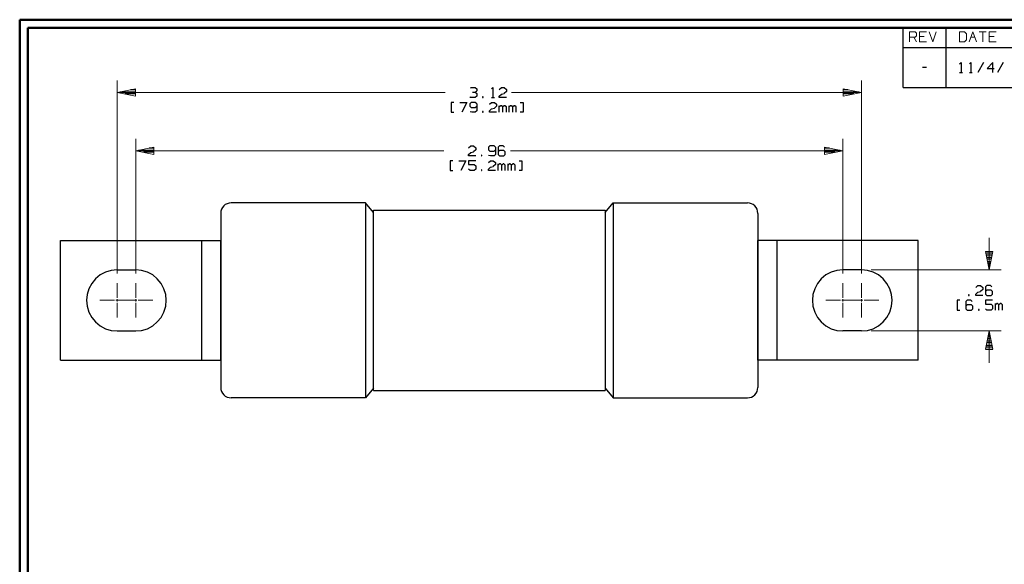
# Model space of a CAD drawing. Units: inches. Extents: x -3.57 to 3.55, y -2.65 to 2.89.
# Drawn here: x -3.57 to 1.14, y 0.16 to 2.76 of the extents above; entities that cross this region are included whole.
import ezdxf

# ---------------------------------------------------------------- set-up
doc = ezdxf.new("R2010")
doc.units = ezdxf.units.IN
doc.header["$MEASUREMENT"] = 0
doc.layers.add('Layer 1', color=7, linetype='Continuous')

msp = doc.modelspace()

# ---------------------------------------------------------------- linework, layer by layer
at = {"layer": 'Layer 1', "lineweight": 50}
for points in [[(-3.5667, 2.7597), (-3.5667, 2.7597), (-3.5667, -2.6458), (-3.5667, -2.6458)], [(3.5521, 2.7597), (3.5521, 2.7597), (-3.5667, 2.7597), (-3.5667, 2.7597)], [(-3.5285, 2.7215), (-3.5285, 2.7215), (-3.5285, -2.6076), (-3.5285, -2.6076)], [(3.5146, 2.7215), (3.5146, 2.7215), (-3.5285, 2.7215), (-3.5285, 2.7215)]]:
    msp.add_open_spline(points, degree=3, dxfattribs=at)
at = {"layer": 'Layer 1', "lineweight": 25}
for points in [[(0.659, 2.6264), (0.659, 2.6264), (0.659, 2.7215), (0.659, 2.7215)], [(0.8646, 2.6264), (0.8646, 2.6264), (0.8646, 2.7215), (0.8646, 2.7215)], [(0.659, 2.4361), (0.659, 2.4361), (0.659, 2.6264), (0.659, 2.6264)], [(0.659, 2.6264), (0.659, 2.6264), (3.5146, 2.6264), (3.5146, 2.6264)], [(0.8646, 2.4361), (0.8646, 2.4361), (0.8646, 2.6264), (0.8646, 2.6264)], [(0.9292, 2.5486), (0.9292, 2.5486), (0.9361, 2.5549), (0.9361, 2.5549)], [(0.9361, 2.5549), (0.9361, 2.5549), (0.9361, 2.5076), (0.9361, 2.5076)], [(0.9764, 2.5486), (0.9764, 2.5486), (0.9833, 2.5549), (0.9833, 2.5549)], [(0.9833, 2.5549), (0.9833, 2.5549), (0.9833, 2.5076), (0.9833, 2.5076)], [(1.0438, 2.5549), (1.0438, 2.5549), (1.0167, 2.5076), (1.0167, 2.5076)], [(1.0875, 2.5549), (1.0875, 2.5549), (1.0604, 2.5264), (1.0604, 2.5264)], [(1.0875, 2.5076), (1.0875, 2.5076), (1.0875, 2.5549), (1.0875, 2.5549)], [(1.1382, 2.5549), (1.1382, 2.5549), (1.1111, 2.5076), (1.1111, 2.5076)], [(0.7514, 2.5326), (0.7514, 2.5326), (0.7715, 2.5326), (0.7715, 2.5326)], [(0.7618, 2.5312), (0.7618, 2.5312), (0.7618, 2.5312), (0.7618, 2.5312)], [(0.9292, 2.5076), (0.9292, 2.5076), (0.9424, 2.5076), (0.9424, 2.5076)], [(0.9764, 2.5076), (0.9764, 2.5076), (0.9896, 2.5076), (0.9896, 2.5076)], [(1.0604, 2.5264), (1.0604, 2.5264), (1.0944, 2.5264), (1.0944, 2.5264)], [(1.0778, 2.5312), (1.0778, 2.5312), (1.0778, 2.5312), (1.0778, 2.5312)], [(-3.0868, 2.4146), (-3.0868, 2.4146), (-3.0132, 2.4146), (-3.0132, 2.4146)], [(-3.0132, 2.4049), (-3.0132, 2.4049), (-3.0632, 2.4049), (-3.0632, 2.4049)], [(-3.0132, 2.425), (-3.0132, 2.425), (-3.0368, 2.425), (-3.0368, 2.425)], [(-1.4111, 2.4319), (-1.4111, 2.4319), (-1.4076, 2.4354), (-1.4076, 2.4354)], [(-1.4076, 2.4354), (-1.4076, 2.4354), (-1.3875, 2.4354), (-1.3875, 2.4354)], [(-1.4007, 2.4132), (-1.4007, 2.4132), (-1.3875, 2.4132), (-1.3875, 2.4132)], [(-1.3875, 2.4354), (-1.3875, 2.4354), (-1.3806, 2.4292), (-1.3806, 2.4292)], [(-1.3875, 2.4132), (-1.3875, 2.4132), (-1.3806, 2.4194), (-1.3806, 2.4194)], [(-1.3875, 2.4132), (-1.3875, 2.4132), (-1.3806, 2.4069), (-1.3806, 2.4069)], [(-1.3806, 2.4292), (-1.3806, 2.4292), (-1.3806, 2.4194), (-1.3806, 2.4194)], [(-1.3806, 2.4069), (-1.3806, 2.4069), (-1.3806, 2.3944), (-1.3806, 2.3944)], [(-1.3097, 2.4292), (-1.3097, 2.4292), (-1.3028, 2.4354), (-1.3028, 2.4354)], [(-1.3028, 2.4354), (-1.3028, 2.4354), (-1.3028, 2.3882), (-1.3028, 2.3882)], [(-1.2729, 2.4264), (-1.2729, 2.4264), (-1.2625, 2.4354), (-1.2625, 2.4354)], [(-1.2729, 2.3944), (-1.2729, 2.3944), (-1.2625, 2.4042), (-1.2625, 2.4042)], [(-1.2625, 2.4354), (-1.2625, 2.4354), (-1.2486, 2.4354), (-1.2486, 2.4354)], [(-1.2625, 2.4042), (-1.2625, 2.4042), (-1.2486, 2.4069), (-1.2486, 2.4069)], [(-1.2486, 2.4354), (-1.2486, 2.4354), (-1.2389, 2.4264), (-1.2389, 2.4264)], [(-1.2389, 2.4167), (-1.2389, 2.4167), (-1.2486, 2.4069), (-1.2486, 2.4069)], [(-1.2389, 2.4264), (-1.2389, 2.4264), (-1.2389, 2.4167), (-1.2389, 2.4167)], [(0.3965, 2.425), (0.3965, 2.425), (0.3729, 2.425), (0.3729, 2.425)], [(0.3729, 2.4146), (0.3729, 2.4146), (0.4465, 2.4146), (0.4465, 2.4146)], [(0.4229, 2.4049), (0.4229, 2.4049), (0.3729, 2.4049), (0.3729, 2.4049)], [(0.659, 2.4361), (0.659, 2.4361), (3.5146, 2.4361), (3.5146, 2.4361)], [(-3.0132, 2.3951), (-3.0132, 2.3951), (-3.0132, 2.3951), (-3.0132, 2.3951)], [(-1.4896, 2.3646), (-1.4896, 2.3646), (-1.5021, 2.3646), (-1.5021, 2.3646)], [(-1.5021, 2.3646), (-1.5021, 2.3646), (-1.5021, 2.3174), (-1.5021, 2.3174)], [(-1.4611, 2.3646), (-1.4611, 2.3646), (-1.4278, 2.3646), (-1.4278, 2.3646)], [(-1.4278, 2.3646), (-1.4278, 2.3646), (-1.4514, 2.3174), (-1.4514, 2.3174)], [(-1.4111, 2.3882), (-1.4111, 2.3882), (-1.4139, 2.3917), (-1.4139, 2.3917)], [(-1.4076, 2.3646), (-1.4076, 2.3646), (-1.4139, 2.3583), (-1.4139, 2.3583)], [(-1.4139, 2.3583), (-1.4139, 2.3583), (-1.4139, 2.3458), (-1.4139, 2.3458)], [(-1.3875, 2.3882), (-1.3875, 2.3882), (-1.4111, 2.3882), (-1.4111, 2.3882)], [(-1.3875, 2.3646), (-1.3875, 2.3646), (-1.4076, 2.3646), (-1.4076, 2.3646)], [(-1.3806, 2.3944), (-1.3806, 2.3944), (-1.3875, 2.3882), (-1.3875, 2.3882)], [(-1.3806, 2.3583), (-1.3806, 2.3583), (-1.3875, 2.3646), (-1.3875, 2.3646)], [(-1.3806, 2.3583), (-1.3806, 2.3583), (-1.3806, 2.3236), (-1.3806, 2.3236)], [(-1.35, 2.3917), (-1.35, 2.3917), (-1.3535, 2.3917), (-1.3535, 2.3917)], [(-1.3535, 2.3917), (-1.3535, 2.3917), (-1.3535, 2.3882), (-1.3535, 2.3882)], [(-1.3535, 2.3882), (-1.3535, 2.3882), (-1.35, 2.3882), (-1.35, 2.3882)], [(-1.35, 2.3882), (-1.35, 2.3882), (-1.35, 2.3917), (-1.35, 2.3917)], [(-1.3201, 2.3556), (-1.3201, 2.3556), (-1.3097, 2.3646), (-1.3097, 2.3646)], [(-1.3097, 2.3882), (-1.3097, 2.3882), (-1.2958, 2.3882), (-1.2958, 2.3882)], [(-1.3097, 2.3646), (-1.3097, 2.3646), (-1.2958, 2.3646), (-1.2958, 2.3646)], [(-1.2958, 2.3646), (-1.2958, 2.3646), (-1.2861, 2.3556), (-1.2861, 2.3556)], [(-1.2861, 2.3556), (-1.2861, 2.3556), (-1.2861, 2.3458), (-1.2861, 2.3458)], [(-1.2729, 2.3882), (-1.2729, 2.3882), (-1.2729, 2.3944), (-1.2729, 2.3944)], [(-1.2389, 2.3882), (-1.2389, 2.3882), (-1.2729, 2.3882), (-1.2729, 2.3882)], [(-1.1722, 2.3646), (-1.1722, 2.3646), (-1.159, 2.3646), (-1.159, 2.3646)], [(-1.159, 2.3646), (-1.159, 2.3646), (-1.159, 2.3174), (-1.159, 2.3174)], [(0.3729, 2.3951), (0.3729, 2.3951), (0.3729, 2.3951), (0.3729, 2.3951)], [(-1.5021, 2.3174), (-1.5021, 2.3174), (-1.4896, 2.3174), (-1.4896, 2.3174)], [(-1.4139, 2.3458), (-1.4139, 2.3458), (-1.4076, 2.3396), (-1.4076, 2.3396)], [(-1.4042, 2.3174), (-1.4042, 2.3174), (-1.4125, 2.3194), (-1.4125, 2.3194)], [(-1.4076, 2.3396), (-1.4076, 2.3396), (-1.3875, 2.3396), (-1.3875, 2.3396)], [(-1.3875, 2.3174), (-1.3875, 2.3174), (-1.4042, 2.3174), (-1.4042, 2.3174)], [(-1.3875, 2.3396), (-1.3875, 2.3396), (-1.3806, 2.3458), (-1.3806, 2.3458)], [(-1.3806, 2.3236), (-1.3806, 2.3236), (-1.3875, 2.3174), (-1.3875, 2.3174)], [(-1.35, 2.3208), (-1.35, 2.3208), (-1.3535, 2.3208), (-1.3535, 2.3208)], [(-1.3535, 2.3208), (-1.3535, 2.3208), (-1.3535, 2.3174), (-1.3535, 2.3174)], [(-1.3535, 2.3174), (-1.3535, 2.3174), (-1.35, 2.3174), (-1.35, 2.3174)], [(-1.35, 2.3174), (-1.35, 2.3174), (-1.35, 2.3208), (-1.35, 2.3208)], [(-1.3201, 2.3236), (-1.3201, 2.3236), (-1.3097, 2.3333), (-1.3097, 2.3333)], [(-1.3201, 2.3174), (-1.3201, 2.3174), (-1.3201, 2.3236), (-1.3201, 2.3236)], [(-1.2861, 2.3174), (-1.2861, 2.3174), (-1.3201, 2.3174), (-1.3201, 2.3174)], [(-1.3097, 2.3333), (-1.3097, 2.3333), (-1.2958, 2.3361), (-1.2958, 2.3361)], [(-1.2861, 2.3458), (-1.2861, 2.3458), (-1.2958, 2.3361), (-1.2958, 2.3361)], [(-1.2729, 2.3174), (-1.2729, 2.3174), (-1.2729, 2.3486), (-1.2729, 2.3486)], [(-1.266, 2.3486), (-1.266, 2.3486), (-1.2729, 2.3424), (-1.2729, 2.3424)], [(-1.2625, 2.3486), (-1.2625, 2.3486), (-1.266, 2.3486), (-1.266, 2.3486)], [(-1.2556, 2.3424), (-1.2556, 2.3424), (-1.2625, 2.3486), (-1.2625, 2.3486)], [(-1.2486, 2.3486), (-1.2486, 2.3486), (-1.2556, 2.3424), (-1.2556, 2.3424)], [(-1.2556, 2.3174), (-1.2556, 2.3174), (-1.2556, 2.3424), (-1.2556, 2.3424)], [(-1.2458, 2.3486), (-1.2458, 2.3486), (-1.2486, 2.3486), (-1.2486, 2.3486)], [(-1.2389, 2.3424), (-1.2389, 2.3424), (-1.2458, 2.3486), (-1.2458, 2.3486)], [(-1.2389, 2.3174), (-1.2389, 2.3174), (-1.2389, 2.3424), (-1.2389, 2.3424)], [(-1.2257, 2.3174), (-1.2257, 2.3174), (-1.2257, 2.3486), (-1.2257, 2.3486)], [(-1.2187, 2.3486), (-1.2187, 2.3486), (-1.2257, 2.3424), (-1.2257, 2.3424)], [(-1.2153, 2.3486), (-1.2153, 2.3486), (-1.2187, 2.3486), (-1.2187, 2.3486)], [(-1.2083, 2.3424), (-1.2083, 2.3424), (-1.2153, 2.3486), (-1.2153, 2.3486)], [(-1.2021, 2.3486), (-1.2021, 2.3486), (-1.2083, 2.3424), (-1.2083, 2.3424)], [(-1.2083, 2.3174), (-1.2083, 2.3174), (-1.2083, 2.3424), (-1.2083, 2.3424)], [(-1.1986, 2.3486), (-1.1986, 2.3486), (-1.2021, 2.3486), (-1.2021, 2.3486)], [(-1.1917, 2.3424), (-1.1917, 2.3424), (-1.1986, 2.3486), (-1.1986, 2.3486)], [(-1.1917, 2.3174), (-1.1917, 2.3174), (-1.1917, 2.3424), (-1.1917, 2.3424)], [(-1.159, 2.3174), (-1.159, 2.3174), (-1.1722, 2.3174), (-1.1722, 2.3174)], [(-2.9979, 2.1354), (-2.9979, 2.1354), (-2.9243, 2.1354), (-2.9243, 2.1354)], [(-2.9243, 2.1257), (-2.9243, 2.1257), (-2.9743, 2.1257), (-2.9743, 2.1257)], [(-2.9243, 2.1458), (-2.9243, 2.1458), (-2.9479, 2.1458), (-2.9479, 2.1458)], [(-1.4194, 2.1472), (-1.4194, 2.1472), (-1.409, 2.1562), (-1.409, 2.1562)], [(-1.4194, 2.1153), (-1.4194, 2.1153), (-1.409, 2.125), (-1.409, 2.125)], [(-1.409, 2.1562), (-1.409, 2.1562), (-1.3958, 2.1562), (-1.3958, 2.1562)], [(-1.409, 2.125), (-1.409, 2.125), (-1.3958, 2.1285), (-1.3958, 2.1285)], [(-1.3958, 2.1562), (-1.3958, 2.1562), (-1.3854, 2.1472), (-1.3854, 2.1472)], [(-1.3854, 2.1375), (-1.3854, 2.1375), (-1.3958, 2.1285), (-1.3958, 2.1285)], [(-1.3854, 2.1472), (-1.3854, 2.1472), (-1.3854, 2.1375), (-1.3854, 2.1375)], [(-1.3181, 2.1562), (-1.3181, 2.1562), (-1.325, 2.15), (-1.325, 2.15)], [(-1.325, 2.15), (-1.325, 2.15), (-1.325, 2.1375), (-1.325, 2.1375)], [(-1.325, 2.1375), (-1.325, 2.1375), (-1.3181, 2.1312), (-1.3181, 2.1312)], [(-1.2979, 2.1562), (-1.2979, 2.1562), (-1.3181, 2.1562), (-1.3181, 2.1562)], [(-1.3181, 2.1312), (-1.3181, 2.1312), (-1.2979, 2.1312), (-1.2979, 2.1312)], [(-1.291, 2.15), (-1.291, 2.15), (-1.2979, 2.1562), (-1.2979, 2.1562)], [(-1.2979, 2.1312), (-1.2979, 2.1312), (-1.291, 2.1375), (-1.291, 2.1375)], [(-1.291, 2.15), (-1.291, 2.15), (-1.291, 2.1153), (-1.291, 2.1153)], [(-1.2708, 2.1562), (-1.2708, 2.1562), (-1.2778, 2.15), (-1.2778, 2.15)], [(-1.2778, 2.15), (-1.2778, 2.15), (-1.2778, 2.1153), (-1.2778, 2.1153)], [(-1.2708, 2.134), (-1.2708, 2.134), (-1.2778, 2.1285), (-1.2778, 2.1285)], [(-1.2542, 2.1562), (-1.2542, 2.1562), (-1.2708, 2.1562), (-1.2708, 2.1562)], [(-1.2507, 2.134), (-1.2507, 2.134), (-1.2708, 2.134), (-1.2708, 2.134)], [(-1.2472, 2.15), (-1.2472, 2.15), (-1.2542, 2.1562), (-1.2542, 2.1562)], [(-1.2437, 2.1285), (-1.2437, 2.1285), (-1.2507, 2.134), (-1.2507, 2.134)], [(-1.2437, 2.1153), (-1.2437, 2.1153), (-1.2437, 2.1285), (-1.2437, 2.1285)], [(0.3076, 2.1458), (0.3076, 2.1458), (0.284, 2.1458), (0.284, 2.1458)], [(0.284, 2.1354), (0.284, 2.1354), (0.3576, 2.1354), (0.3576, 2.1354)], [(0.334, 2.1257), (0.334, 2.1257), (0.284, 2.1257), (0.284, 2.1257)], [(-2.9243, 2.116), (-2.9243, 2.116), (-2.9243, 2.116), (-2.9243, 2.116)], [(-1.4951, 2.0854), (-1.4951, 2.0854), (-1.5076, 2.0854), (-1.5076, 2.0854)], [(-1.5076, 2.0854), (-1.5076, 2.0854), (-1.5076, 2.0382), (-1.5076, 2.0382)], [(-1.4667, 2.0854), (-1.4667, 2.0854), (-1.4326, 2.0854), (-1.4326, 2.0854)], [(-1.4326, 2.0854), (-1.4326, 2.0854), (-1.4562, 2.0382), (-1.4562, 2.0382)], [(-1.4194, 2.109), (-1.4194, 2.109), (-1.4194, 2.1153), (-1.4194, 2.1153)], [(-1.3854, 2.109), (-1.3854, 2.109), (-1.4194, 2.109), (-1.4194, 2.109)], [(-1.3854, 2.0854), (-1.3854, 2.0854), (-1.4194, 2.0854), (-1.4194, 2.0854)], [(-1.4194, 2.0854), (-1.4194, 2.0854), (-1.4194, 2.0667), (-1.4194, 2.0667)], [(-1.3556, 2.1125), (-1.3556, 2.1125), (-1.3583, 2.1125), (-1.3583, 2.1125)], [(-1.3583, 2.1125), (-1.3583, 2.1125), (-1.3583, 2.109), (-1.3583, 2.109)], [(-1.3583, 2.109), (-1.3583, 2.109), (-1.3556, 2.109), (-1.3556, 2.109)], [(-1.3556, 2.109), (-1.3556, 2.109), (-1.3556, 2.1125), (-1.3556, 2.1125)], [(-1.325, 2.0764), (-1.325, 2.0764), (-1.3146, 2.0854), (-1.3146, 2.0854)], [(-1.3146, 2.109), (-1.3146, 2.109), (-1.3236, 2.1111), (-1.3236, 2.1111)], [(-1.2979, 2.109), (-1.2979, 2.109), (-1.3146, 2.109), (-1.3146, 2.109)], [(-1.3146, 2.0854), (-1.3146, 2.0854), (-1.3014, 2.0854), (-1.3014, 2.0854)], [(-1.3014, 2.0854), (-1.3014, 2.0854), (-1.291, 2.0764), (-1.291, 2.0764)], [(-1.291, 2.1153), (-1.291, 2.1153), (-1.2979, 2.109), (-1.2979, 2.109)], [(-1.291, 2.0764), (-1.291, 2.0764), (-1.291, 2.0667), (-1.291, 2.0667)], [(-1.2778, 2.1153), (-1.2778, 2.1153), (-1.2708, 2.109), (-1.2708, 2.109)], [(-1.2708, 2.109), (-1.2708, 2.109), (-1.2507, 2.109), (-1.2507, 2.109)], [(-1.2507, 2.109), (-1.2507, 2.109), (-1.2437, 2.1153), (-1.2437, 2.1153)], [(-1.1771, 2.0854), (-1.1771, 2.0854), (-1.1646, 2.0854), (-1.1646, 2.0854)], [(-1.1646, 2.0854), (-1.1646, 2.0854), (-1.1646, 2.0382), (-1.1646, 2.0382)], [(0.284, 2.116), (0.284, 2.116), (0.284, 2.116), (0.284, 2.116)], [(-1.5076, 2.0382), (-1.5076, 2.0382), (-1.4951, 2.0382), (-1.4951, 2.0382)], [(-1.4194, 2.0667), (-1.4194, 2.0667), (-1.3924, 2.0667), (-1.3924, 2.0667)], [(-1.4125, 2.0382), (-1.4125, 2.0382), (-1.4194, 2.0444), (-1.4194, 2.0444)], [(-1.3924, 2.0382), (-1.3924, 2.0382), (-1.4125, 2.0382), (-1.4125, 2.0382)], [(-1.3924, 2.0667), (-1.3924, 2.0667), (-1.3854, 2.0604), (-1.3854, 2.0604)], [(-1.3854, 2.0444), (-1.3854, 2.0444), (-1.3924, 2.0382), (-1.3924, 2.0382)], [(-1.3854, 2.0604), (-1.3854, 2.0604), (-1.3854, 2.0444), (-1.3854, 2.0444)], [(-1.3556, 2.0417), (-1.3556, 2.0417), (-1.3583, 2.0417), (-1.3583, 2.0417)], [(-1.3583, 2.0417), (-1.3583, 2.0417), (-1.3583, 2.0382), (-1.3583, 2.0382)], [(-1.3583, 2.0382), (-1.3583, 2.0382), (-1.3556, 2.0382), (-1.3556, 2.0382)], [(-1.3556, 2.0382), (-1.3556, 2.0382), (-1.3556, 2.0417), (-1.3556, 2.0417)], [(-1.325, 2.0444), (-1.325, 2.0444), (-1.3146, 2.0542), (-1.3146, 2.0542)], [(-1.325, 2.0382), (-1.325, 2.0382), (-1.325, 2.0444), (-1.325, 2.0444)], [(-1.291, 2.0382), (-1.291, 2.0382), (-1.325, 2.0382), (-1.325, 2.0382)], [(-1.3146, 2.0542), (-1.3146, 2.0542), (-1.3014, 2.0576), (-1.3014, 2.0576)], [(-1.291, 2.0667), (-1.291, 2.0667), (-1.3014, 2.0576), (-1.3014, 2.0576)], [(-1.2778, 2.0382), (-1.2778, 2.0382), (-1.2778, 2.0701), (-1.2778, 2.0701)], [(-1.2708, 2.0701), (-1.2708, 2.0701), (-1.2778, 2.0639), (-1.2778, 2.0639)], [(-1.2674, 2.0701), (-1.2674, 2.0701), (-1.2708, 2.0701), (-1.2708, 2.0701)], [(-1.2611, 2.0639), (-1.2611, 2.0639), (-1.2674, 2.0701), (-1.2674, 2.0701)], [(-1.2542, 2.0701), (-1.2542, 2.0701), (-1.2611, 2.0639), (-1.2611, 2.0639)], [(-1.2611, 2.0382), (-1.2611, 2.0382), (-1.2611, 2.0639), (-1.2611, 2.0639)], [(-1.2507, 2.0701), (-1.2507, 2.0701), (-1.2542, 2.0701), (-1.2542, 2.0701)], [(-1.2437, 2.0639), (-1.2437, 2.0639), (-1.2507, 2.0701), (-1.2507, 2.0701)], [(-1.2437, 2.0382), (-1.2437, 2.0382), (-1.2437, 2.0639), (-1.2437, 2.0639)], [(-1.2306, 2.0382), (-1.2306, 2.0382), (-1.2306, 2.0701), (-1.2306, 2.0701)], [(-1.2236, 2.0701), (-1.2236, 2.0701), (-1.2306, 2.0639), (-1.2306, 2.0639)], [(-1.2201, 2.0701), (-1.2201, 2.0701), (-1.2236, 2.0701), (-1.2236, 2.0701)], [(-1.2139, 2.0639), (-1.2139, 2.0639), (-1.2201, 2.0701), (-1.2201, 2.0701)], [(-1.2069, 2.0701), (-1.2069, 2.0701), (-1.2139, 2.0639), (-1.2139, 2.0639)], [(-1.2139, 2.0382), (-1.2139, 2.0382), (-1.2139, 2.0639), (-1.2139, 2.0639)], [(-1.2035, 2.0701), (-1.2035, 2.0701), (-1.2069, 2.0701), (-1.2069, 2.0701)], [(-1.1965, 2.0639), (-1.1965, 2.0639), (-1.2035, 2.0701), (-1.2035, 2.0701)], [(-1.1965, 2.0382), (-1.1965, 2.0382), (-1.1965, 2.0639), (-1.1965, 2.0639)], [(-1.1646, 2.0382), (-1.1646, 2.0382), (-1.1771, 2.0382), (-1.1771, 2.0382)], [(-1.9132, 1.884), (-1.9132, 1.884), (-2.5556, 1.884), (-2.5556, 1.884)], [(-1.9132, 1.884), (-1.9132, 1.884), (-1.9132, 0.9521), (-1.9132, 0.9521)], [(-1.8743, 1.8382), (-1.8743, 1.8382), (-1.9132, 1.884), (-1.9132, 1.884)], [(-0.766, 1.8382), (-0.766, 1.8382), (-0.7278, 1.884), (-0.7278, 1.884)], [(-0.7278, 1.884), (-0.7278, 1.884), (-0.7278, 0.9521), (-0.7278, 0.9521)], [(-0.7278, 1.884), (-0.7278, 1.884), (-0.0854, 1.884), (-0.0854, 1.884)], [(-1.8743, 0.9868), (-1.8743, 0.9868), (-1.8743, 1.8493), (-1.8743, 1.8493)], [(-1.8743, 1.8493), (-1.8743, 1.8493), (-0.766, 1.8493), (-0.766, 1.8493)], [(-0.766, 1.8493), (-0.766, 1.8493), (-0.766, 0.9868), (-0.766, 0.9868)], [(-2.6049, 1.834), (-2.6049, 1.834), (-2.6049, 1.0014), (-2.6049, 1.0014)], [(-0.0354, 1.834), (-0.0354, 1.834), (-0.0354, 1.0014), (-0.0354, 1.0014)], [(-3.3715, 1.1326), (-3.3715, 1.1326), (-3.3715, 1.7035), (-3.3715, 1.7035)], [(-3.3715, 1.7035), (-3.3715, 1.7035), (-2.6049, 1.7035), (-2.6049, 1.7035)], [(-2.6965, 1.7035), (-2.6965, 1.7035), (-2.6965, 1.1326), (-2.6965, 1.1326)], [(-2.6049, 1.1326), (-2.6049, 1.1326), (-2.6049, 1.7035), (-2.6049, 1.7035)], [(-0.0354, 1.1326), (-0.0354, 1.1326), (-0.0354, 1.7035), (-0.0354, 1.7035)], [(0.7306, 1.7035), (0.7306, 1.7035), (-0.0354, 1.7035), (-0.0354, 1.7035)], [(0.0556, 1.7035), (0.0556, 1.7035), (0.0556, 1.1326), (0.0556, 1.1326)], [(0.7306, 1.1326), (0.7306, 1.1326), (0.7306, 1.7035), (0.7306, 1.7035)], [(1.0549, 1.6444), (1.0549, 1.6444), (1.0861, 1.6444), (1.0861, 1.6444)], [(1.0847, 1.634), (1.0847, 1.634), (1.0563, 1.634), (1.0563, 1.634)], [(1.0583, 1.6243), (1.0583, 1.6243), (1.0826, 1.6243), (1.0826, 1.6243)], [(1.0806, 1.6146), (1.0806, 1.6146), (1.0604, 1.6146), (1.0604, 1.6146)], [(1.0625, 1.6042), (1.0625, 1.6042), (1.0785, 1.6042), (1.0785, 1.6042)], [(-3.1007, 1.5639), (-3.1007, 1.5639), (-3.0118, 1.5639), (-3.0118, 1.5639)], [(0.4604, 1.5639), (0.4604, 1.5639), (0.3708, 1.5639), (0.3708, 1.5639)], [(1.0764, 1.5944), (1.0764, 1.5944), (1.0646, 1.5944), (1.0646, 1.5944)], [(1.0667, 1.584), (1.0667, 1.584), (1.0743, 1.584), (1.0743, 1.584)], [(1.0722, 1.5743), (1.0722, 1.5743), (1.0688, 1.5743), (1.0688, 1.5743)], [(1.0708, 1.5646), (1.0708, 1.5646), (1.0708, 1.5646), (1.0708, 1.5646)], [(1.0063, 1.4799), (1.0063, 1.4799), (1.016, 1.4896), (1.016, 1.4896)], [(1.016, 1.4896), (1.016, 1.4896), (1.0299, 1.4896), (1.0299, 1.4896)], [(1.016, 1.4576), (1.016, 1.4576), (1.0299, 1.4611), (1.0299, 1.4611)], [(1.0299, 1.4896), (1.0299, 1.4896), (1.0396, 1.4799), (1.0396, 1.4799)], [(1.0396, 1.4701), (1.0396, 1.4701), (1.0299, 1.4611), (1.0299, 1.4611)], [(1.0396, 1.4799), (1.0396, 1.4799), (1.0396, 1.4701), (1.0396, 1.4701)], [(1.0597, 1.4896), (1.0597, 1.4896), (1.0535, 1.4826), (1.0535, 1.4826)], [(1.0535, 1.4826), (1.0535, 1.4826), (1.0535, 1.4479), (1.0535, 1.4479)], [(1.0597, 1.4674), (1.0597, 1.4674), (1.0535, 1.4611), (1.0535, 1.4611)], [(1.0771, 1.4896), (1.0771, 1.4896), (1.0597, 1.4896), (1.0597, 1.4896)], [(1.0806, 1.4674), (1.0806, 1.4674), (1.0597, 1.4674), (1.0597, 1.4674)], [(1.0833, 1.4826), (1.0833, 1.4826), (1.0771, 1.4896), (1.0771, 1.4896)], [(1.0868, 1.4611), (1.0868, 1.4611), (1.0806, 1.4674), (1.0806, 1.4674)], [(1.0868, 1.4479), (1.0868, 1.4479), (1.0868, 1.4611), (1.0868, 1.4611)], [(-2.6056, 1.4174), (-2.6056, 1.4174), (-2.6056, 1.4174), (-2.6056, 1.4174)], [(-0.0361, 1.4174), (-0.0361, 1.4174), (-0.0361, 1.4174), (-0.0361, 1.4174)], [(0.9306, 1.4187), (0.9306, 1.4187), (0.9181, 1.4187), (0.9181, 1.4187)], [(0.9181, 1.4187), (0.9181, 1.4187), (0.9181, 1.3708), (0.9181, 1.3708)], [(0.966, 1.4187), (0.966, 1.4187), (0.959, 1.4118), (0.959, 1.4118)], [(0.9826, 1.4187), (0.9826, 1.4187), (0.966, 1.4187), (0.966, 1.4187)], [(0.9757, 1.4451), (0.9757, 1.4451), (0.9722, 1.4451), (0.9722, 1.4451)], [(0.9722, 1.4451), (0.9722, 1.4451), (0.9722, 1.4417), (0.9722, 1.4417)], [(0.9722, 1.4417), (0.9722, 1.4417), (0.9757, 1.4417), (0.9757, 1.4417)], [(0.9757, 1.4417), (0.9757, 1.4417), (0.9757, 1.4451), (0.9757, 1.4451)], [(0.9889, 1.4118), (0.9889, 1.4118), (0.9826, 1.4187), (0.9826, 1.4187)], [(1.0063, 1.4479), (1.0063, 1.4479), (1.016, 1.4576), (1.016, 1.4576)], [(1.0063, 1.4417), (1.0063, 1.4417), (1.0063, 1.4479), (1.0063, 1.4479)], [(1.0396, 1.4417), (1.0396, 1.4417), (1.0063, 1.4417), (1.0063, 1.4417)], [(1.0535, 1.4479), (1.0535, 1.4479), (1.0597, 1.4417), (1.0597, 1.4417)], [(1.0868, 1.4187), (1.0868, 1.4187), (1.0535, 1.4187), (1.0535, 1.4187)], [(1.0535, 1.4187), (1.0535, 1.4187), (1.0535, 1.3993), (1.0535, 1.3993)], [(1.0597, 1.4417), (1.0597, 1.4417), (1.0806, 1.4417), (1.0806, 1.4417)], [(1.0806, 1.4417), (1.0806, 1.4417), (1.0868, 1.4479), (1.0868, 1.4479)], [(0.9181, 1.3708), (0.9181, 1.3708), (0.9306, 1.3708), (0.9306, 1.3708)], [(0.959, 1.4118), (0.959, 1.4118), (0.959, 1.3778), (0.959, 1.3778)], [(0.966, 1.3965), (0.966, 1.3965), (0.959, 1.3903), (0.959, 1.3903)], [(0.959, 1.3778), (0.959, 1.3778), (0.966, 1.3708), (0.966, 1.3708)], [(0.9861, 1.3965), (0.9861, 1.3965), (0.966, 1.3965), (0.966, 1.3965)], [(0.966, 1.3708), (0.966, 1.3708), (0.9861, 1.3708), (0.9861, 1.3708)], [(0.9924, 1.3903), (0.9924, 1.3903), (0.9861, 1.3965), (0.9861, 1.3965)], [(0.9861, 1.3708), (0.9861, 1.3708), (0.9924, 1.3778), (0.9924, 1.3778)], [(0.9924, 1.3778), (0.9924, 1.3778), (0.9924, 1.3903), (0.9924, 1.3903)], [(1.0229, 1.3743), (1.0229, 1.3743), (1.0194, 1.3743), (1.0194, 1.3743)], [(1.0194, 1.3743), (1.0194, 1.3743), (1.0194, 1.3708), (1.0194, 1.3708)], [(1.0194, 1.3708), (1.0194, 1.3708), (1.0229, 1.3708), (1.0229, 1.3708)], [(1.0229, 1.3708), (1.0229, 1.3708), (1.0229, 1.3743), (1.0229, 1.3743)], [(1.0535, 1.3993), (1.0535, 1.3993), (1.0806, 1.3993), (1.0806, 1.3993)], [(1.0597, 1.3708), (1.0597, 1.3708), (1.0535, 1.3778), (1.0535, 1.3778)], [(1.0806, 1.3708), (1.0806, 1.3708), (1.0597, 1.3708), (1.0597, 1.3708)], [(1.0806, 1.3993), (1.0806, 1.3993), (1.0868, 1.3931), (1.0868, 1.3931)], [(1.0868, 1.3778), (1.0868, 1.3778), (1.0806, 1.3708), (1.0806, 1.3708)], [(1.0868, 1.3931), (1.0868, 1.3931), (1.0868, 1.3778), (1.0868, 1.3778)], [(1.1007, 1.3708), (1.1007, 1.3708), (1.1007, 1.4028), (1.1007, 1.4028)], [(1.1069, 1.4028), (1.1069, 1.4028), (1.1007, 1.3965), (1.1007, 1.3965)], [(1.1104, 1.4028), (1.1104, 1.4028), (1.1069, 1.4028), (1.1069, 1.4028)], [(1.1174, 1.3965), (1.1174, 1.3965), (1.1104, 1.4028), (1.1104, 1.4028)], [(1.1243, 1.4028), (1.1243, 1.4028), (1.1174, 1.3965), (1.1174, 1.3965)], [(1.1174, 1.3708), (1.1174, 1.3708), (1.1174, 1.3965), (1.1174, 1.3965)], [(1.1278, 1.4028), (1.1278, 1.4028), (1.1243, 1.4028), (1.1243, 1.4028)], [(1.134, 1.3965), (1.134, 1.3965), (1.1278, 1.4028), (1.1278, 1.4028)], [(1.134, 1.3708), (1.134, 1.3708), (1.134, 1.3965), (1.134, 1.3965)], [(-3.1007, 1.2715), (-3.1007, 1.2715), (-3.0118, 1.2715), (-3.0118, 1.2715)], [(0.4604, 1.2715), (0.4604, 1.2715), (0.3708, 1.2715), (0.3708, 1.2715)], [(1.0778, 1.2347), (1.0778, 1.2347), (1.0632, 1.2347), (1.0632, 1.2347)], [(1.0653, 1.2444), (1.0653, 1.2444), (1.0757, 1.2444), (1.0757, 1.2444)], [(1.0736, 1.2542), (1.0736, 1.2542), (1.0674, 1.2542), (1.0674, 1.2542)], [(1.0688, 1.2646), (1.0688, 1.2646), (1.0722, 1.2646), (1.0722, 1.2646)], [(1.0535, 1.1847), (1.0535, 1.1847), (1.0882, 1.1847), (1.0882, 1.1847)], [(1.0861, 1.1944), (1.0861, 1.1944), (1.0549, 1.1944), (1.0549, 1.1944)], [(1.0569, 1.2042), (1.0569, 1.2042), (1.084, 1.2042), (1.084, 1.2042)], [(1.0819, 1.2146), (1.0819, 1.2146), (1.059, 1.2146), (1.059, 1.2146)], [(1.0611, 1.2243), (1.0611, 1.2243), (1.0799, 1.2243), (1.0799, 1.2243)], [(-3.3715, 1.1326), (-3.3715, 1.1326), (-2.6049, 1.1326), (-2.6049, 1.1326)], [(0.7306, 1.1326), (0.7306, 1.1326), (-0.0354, 1.1326), (-0.0354, 1.1326)], [(-1.8743, 0.9979), (-1.8743, 0.9979), (-1.9132, 0.9521), (-1.9132, 0.9521)], [(-0.766, 0.9979), (-0.766, 0.9979), (-0.7278, 0.9521), (-0.7278, 0.9521)], [(-1.9132, 0.9521), (-1.9132, 0.9521), (-2.5556, 0.9521), (-2.5556, 0.9521)], [(-1.8743, 0.9868), (-1.8743, 0.9868), (-0.766, 0.9868), (-0.766, 0.9868)], [(-0.7278, 0.9521), (-0.7278, 0.9521), (-0.0854, 0.9521), (-0.0854, 0.9521)]]:
    msp.add_open_spline(points, degree=3, dxfattribs=at)
at = {"layer": 'Layer 1', "lineweight": 13}
for points in [[(0.6896, 2.6542), (0.6896, 2.6542), (0.6896, 2.7014), (0.6896, 2.7014)], [(0.6896, 2.7014), (0.6896, 2.7014), (0.7167, 2.7014), (0.7167, 2.7014)], [(0.7167, 2.7014), (0.7167, 2.7014), (0.7229, 2.6951), (0.7229, 2.6951)], [(0.7229, 2.6951), (0.7229, 2.6951), (0.7229, 2.6826), (0.7229, 2.6826)], [(0.7701, 2.7014), (0.7701, 2.7014), (0.7368, 2.7014), (0.7368, 2.7014)], [(0.7368, 2.7014), (0.7368, 2.7014), (0.7368, 2.6542), (0.7368, 2.6542)], [(0.784, 2.7014), (0.784, 2.7014), (0.8007, 2.6542), (0.8007, 2.6542)], [(0.8007, 2.6542), (0.8007, 2.6542), (0.8174, 2.7014), (0.8174, 2.7014)], [(0.9528, 2.7014), (0.9528, 2.7014), (0.9292, 2.7014), (0.9292, 2.7014)], [(0.9292, 2.7014), (0.9292, 2.7014), (0.9292, 2.6542), (0.9292, 2.6542)], [(0.9625, 2.6924), (0.9625, 2.6924), (0.9528, 2.7014), (0.9528, 2.7014)], [(0.9625, 2.6639), (0.9625, 2.6639), (0.9625, 2.6924), (0.9625, 2.6924)], [(0.9757, 2.6542), (0.9757, 2.6542), (0.9931, 2.7014), (0.9931, 2.7014)], [(0.9931, 2.7014), (0.9931, 2.7014), (1.0097, 2.6542), (1.0097, 2.6542)], [(1.0229, 2.7014), (1.0229, 2.7014), (1.0569, 2.7014), (1.0569, 2.7014)], [(1.0403, 2.7014), (1.0403, 2.7014), (1.0403, 2.6542), (1.0403, 2.6542)], [(1.1042, 2.7014), (1.1042, 2.7014), (1.0701, 2.7014), (1.0701, 2.7014)], [(1.0701, 2.7014), (1.0701, 2.7014), (1.0701, 2.6542), (1.0701, 2.6542)], [(0.7167, 2.6764), (0.7167, 2.6764), (0.6896, 2.6764), (0.6896, 2.6764)], [(0.7097, 2.6764), (0.7097, 2.6764), (0.7229, 2.6542), (0.7229, 2.6542)], [(0.7229, 2.6826), (0.7229, 2.6826), (0.7167, 2.6764), (0.7167, 2.6764)], [(0.7604, 2.6799), (0.7604, 2.6799), (0.7368, 2.6799), (0.7368, 2.6799)], [(0.7368, 2.6542), (0.7368, 2.6542), (0.7701, 2.6542), (0.7701, 2.6542)], [(0.9292, 2.6542), (0.9292, 2.6542), (0.9528, 2.6542), (0.9528, 2.6542)], [(0.9528, 2.6542), (0.9528, 2.6542), (0.9625, 2.6639), (0.9625, 2.6639)], [(0.984, 2.6764), (0.984, 2.6764), (1.0021, 2.6764), (1.0021, 2.6764)], [(1.0938, 2.6799), (1.0938, 2.6799), (1.0701, 2.6799), (1.0701, 2.6799)], [(1.0701, 2.6542), (1.0701, 2.6542), (1.1042, 2.6542), (1.1042, 2.6542)], [(-3.1007, 1.5458), (-3.1007, 1.5458), (-3.1007, 2.4687), (-3.1007, 2.4687)], [(0.4604, 1.5458), (0.4604, 1.5458), (0.4604, 2.4687), (0.4604, 2.4687)], [(-1.5319, 2.4118), (-1.5319, 2.4118), (-3.1007, 2.4118), (-3.1007, 2.4118)], [(0.4604, 2.4118), (0.4604, 2.4118), (-1.2146, 2.4118), (-1.2146, 2.4118)], [(-3.0118, 1.5458), (-3.0118, 1.5458), (-3.0118, 2.1903), (-3.0118, 2.1903)], [(0.3708, 1.5458), (0.3708, 1.5458), (0.3708, 2.1903), (0.3708, 2.1903)], [(-1.5375, 2.1326), (-1.5375, 2.1326), (-3.0118, 2.1326), (-3.0118, 2.1326)], [(0.3708, 2.1326), (0.3708, 2.1326), (-1.2194, 2.1326), (-1.2194, 2.1326)], [(1.0708, 1.7167), (1.0708, 1.7167), (1.0708, 1.5639), (1.0708, 1.5639)], [(0.5063, 1.5639), (0.5063, 1.5639), (1.1278, 1.5639), (1.1278, 1.5639)], [(-3.1007, 1.4299), (-3.1007, 1.4299), (-3.1007, 1.5), (-3.1007, 1.5)], [(-3.0118, 1.4299), (-3.0118, 1.4299), (-3.0118, 1.5), (-3.0118, 1.5)], [(0.3708, 1.4299), (0.3708, 1.4299), (0.3708, 1.5), (0.3708, 1.5)], [(0.4604, 1.4299), (0.4604, 1.4299), (0.4604, 1.5), (0.4604, 1.5)], [(-3.1833, 1.4181), (-3.1833, 1.4181), (-3.1125, 1.4181), (-3.1125, 1.4181)], [(-3.1069, 1.4181), (-3.1069, 1.4181), (-3.0951, 1.4181), (-3.0951, 1.4181)], [(-3.1007, 1.4118), (-3.1007, 1.4118), (-3.1007, 1.4236), (-3.1007, 1.4236)], [(-3.0937, 1.4181), (-3.0937, 1.4181), (-3.0236, 1.4181), (-3.0236, 1.4181)], [(-3.0889, 1.4181), (-3.0889, 1.4181), (-3.0187, 1.4181), (-3.0187, 1.4181)], [(-3.0174, 1.4181), (-3.0174, 1.4181), (-3.0056, 1.4181), (-3.0056, 1.4181)], [(-3.0118, 1.4118), (-3.0118, 1.4118), (-3.0118, 1.4236), (-3.0118, 1.4236)], [(-3, 1.4181), (-3, 1.4181), (-2.9292, 1.4181), (-2.9292, 1.4181)], [(0.2889, 1.4181), (0.2889, 1.4181), (0.359, 1.4181), (0.359, 1.4181)], [(0.3653, 1.4181), (0.3653, 1.4181), (0.3771, 1.4181), (0.3771, 1.4181)], [(0.3708, 1.4118), (0.3708, 1.4118), (0.3708, 1.4236), (0.3708, 1.4236)], [(0.3778, 1.4181), (0.3778, 1.4181), (0.4486, 1.4181), (0.4486, 1.4181)], [(0.3826, 1.4181), (0.3826, 1.4181), (0.4535, 1.4181), (0.4535, 1.4181)], [(0.4542, 1.4181), (0.4542, 1.4181), (0.466, 1.4181), (0.466, 1.4181)], [(0.4604, 1.4118), (0.4604, 1.4118), (0.4604, 1.4236), (0.4604, 1.4236)], [(0.4722, 1.4181), (0.4722, 1.4181), (0.5424, 1.4181), (0.5424, 1.4181)], [(-3.1007, 1.3354), (-3.1007, 1.3354), (-3.1007, 1.4062), (-3.1007, 1.4062)], [(-3.0118, 1.3354), (-3.0118, 1.3354), (-3.0118, 1.4062), (-3.0118, 1.4062)], [(0.3708, 1.3354), (0.3708, 1.3354), (0.3708, 1.4062), (0.3708, 1.4062)], [(0.4604, 1.3354), (0.4604, 1.3354), (0.4604, 1.4062), (0.4604, 1.4062)], [(0.5063, 1.2715), (0.5063, 1.2715), (1.1278, 1.2715), (1.1278, 1.2715)], [(1.0708, 1.2715), (1.0708, 1.2715), (1.0708, 1.1194), (1.0708, 1.1194)]]:
    msp.add_open_spline(points, degree=3, dxfattribs=at)
for points in [[(-3.0132, 2.4292), (-3.0132, 2.4292), (-3.1007, 2.4118), (-3.1007, 2.4118), (-3.1007, 2.4118), (-3.1007, 2.4118), (-3.0132, 2.3944), (-3.0132, 2.3944), (-3.0132, 2.3944), (-3.0132, 2.3944), (-3.0132, 2.4292), (-3.0132, 2.4292)], [(0.3729, 2.3944), (0.3729, 2.3944), (0.4604, 2.4118), (0.4604, 2.4118), (0.4604, 2.4118), (0.4604, 2.4118), (0.3729, 2.4292), (0.3729, 2.4292), (0.3729, 2.4292), (0.3729, 2.4292), (0.3729, 2.3944), (0.3729, 2.3944)], [(-2.9243, 2.15), (-2.9243, 2.15), (-3.0118, 2.1326), (-3.0118, 2.1326), (-3.0118, 2.1326), (-3.0118, 2.1326), (-2.9243, 2.1153), (-2.9243, 2.1153), (-2.9243, 2.1153), (-2.9243, 2.1153), (-2.9243, 2.15), (-2.9243, 2.15)], [(0.2833, 2.1153), (0.2833, 2.1153), (0.3708, 2.1326), (0.3708, 2.1326), (0.3708, 2.1326), (0.3708, 2.1326), (0.2833, 2.15), (0.2833, 2.15), (0.2833, 2.15), (0.2833, 2.15), (0.2833, 2.1153), (0.2833, 2.1153)], [(1.0882, 1.6514), (1.0882, 1.6514), (1.0708, 1.5639), (1.0708, 1.5639), (1.0708, 1.5639), (1.0708, 1.5639), (1.0535, 1.6514), (1.0535, 1.6514), (1.0535, 1.6514), (1.0535, 1.6514), (1.0882, 1.6514), (1.0882, 1.6514)], [(1.0535, 1.184), (1.0535, 1.184), (1.0708, 1.2715), (1.0708, 1.2715), (1.0708, 1.2715), (1.0708, 1.2715), (1.0882, 1.184), (1.0882, 1.184), (1.0882, 1.184), (1.0882, 1.184), (1.0535, 1.184), (1.0535, 1.184)]]:
    msp.add_open_spline(points, degree=3, knots=[0, 0, 0, 0, 0.25, 0.25, 0.25, 0.25, 0.5, 0.5, 0.5, 0.5, 1, 1, 1, 1], dxfattribs=at)
at = {"layer": 'Layer 1', "lineweight": 25}
for points, knots in [([(-2.5549, 1.884), (-2.5549, 1.884), (-2.5556, 1.884), (-2.5556, 1.884), (-2.5556, 1.884), (-2.5556, 1.884), (-2.5653, 1.8826), (-2.5653, 1.8826), (-2.5653, 1.8826), (-2.5653, 1.8826), (-2.5743, 1.8799), (-2.5743, 1.8799), (-2.5743, 1.8799), (-2.5743, 1.8799), (-2.5833, 1.8757), (-2.5833, 1.8757), (-2.5833, 1.8757), (-2.5833, 1.8757), (-2.5903, 1.8694), (-2.5903, 1.8694), (-2.5903, 1.8694), (-2.5903, 1.8694), (-2.5965, 1.8618), (-2.5965, 1.8618), (-2.5965, 1.8618), (-2.5965, 1.8618), (-2.6014, 1.8535), (-2.6014, 1.8535), (-2.6014, 1.8535), (-2.6014, 1.8535), (-2.6042, 1.8437), (-2.6042, 1.8437), (-2.6042, 1.8437), (-2.6042, 1.8437), (-2.6049, 1.834), (-2.6049, 1.834)], [0, 0, 0, 0, 0.1, 0.1, 0.1, 0.1, 0.2, 0.2, 0.2, 0.2, 0.3, 0.3, 0.3, 0.3, 0.4, 0.4, 0.4, 0.4, 0.5, 0.5, 0.5, 0.5, 0.6, 0.6, 0.6, 0.6, 0.7, 0.7, 0.7, 0.7, 0.8, 0.8, 0.8, 0.8, 1, 1, 1, 1]), ([(-0.0354, 1.834), (-0.0354, 1.834), (-0.0368, 1.8437), (-0.0368, 1.8437), (-0.0368, 1.8437), (-0.0368, 1.8437), (-0.0396, 1.8535), (-0.0396, 1.8535), (-0.0396, 1.8535), (-0.0396, 1.8535), (-0.0437, 1.8618), (-0.0437, 1.8618), (-0.0437, 1.8618), (-0.0437, 1.8618), (-0.05, 1.8694), (-0.05, 1.8694), (-0.05, 1.8694), (-0.05, 1.8694), (-0.0576, 1.8757), (-0.0576, 1.8757), (-0.0576, 1.8757), (-0.0576, 1.8757), (-0.066, 1.8799), (-0.066, 1.8799), (-0.066, 1.8799), (-0.066, 1.8799), (-0.0757, 1.8826), (-0.0757, 1.8826), (-0.0757, 1.8826), (-0.0757, 1.8826), (-0.0854, 1.884), (-0.0854, 1.884)], [0, 0, 0, 0, 0.111111, 0.111111, 0.111111, 0.111111, 0.222222, 0.222222, 0.222222, 0.222222, 0.333333, 0.333333, 0.333333, 0.333333, 0.444444, 0.444444, 0.444444, 0.444444, 0.555556, 0.555556, 0.555556, 0.555556, 0.666667, 0.666667, 0.666667, 0.666667, 0.777778, 0.777778, 0.777778, 0.777778, 1, 1, 1, 1]), ([(-3.1007, 1.5639), (-3.1007, 1.5639), (-3.1292, 1.5611), (-3.1292, 1.5611), (-3.1292, 1.5611), (-3.1292, 1.5611), (-3.1569, 1.5528), (-3.1569, 1.5528), (-3.1569, 1.5528), (-3.1569, 1.5528), (-3.1819, 1.5396), (-3.1819, 1.5396), (-3.1819, 1.5396), (-3.1819, 1.5396), (-3.2042, 1.5215), (-3.2042, 1.5215), (-3.2042, 1.5215), (-3.2042, 1.5215), (-3.2222, 1.4993), (-3.2222, 1.4993), (-3.2222, 1.4993), (-3.2222, 1.4993), (-3.2361, 1.4736), (-3.2361, 1.4736), (-3.2361, 1.4736), (-3.2361, 1.4736), (-3.2444, 1.4465), (-3.2444, 1.4465), (-3.2444, 1.4465), (-3.2444, 1.4465), (-3.2472, 1.4181), (-3.2472, 1.4181), (-3.2472, 1.4181), (-3.2472, 1.4181), (-3.2444, 1.3896), (-3.2444, 1.3896), (-3.2444, 1.3896), (-3.2444, 1.3896), (-3.2361, 1.3618), (-3.2361, 1.3618), (-3.2361, 1.3618), (-3.2361, 1.3618), (-3.2222, 1.3368), (-3.2222, 1.3368), (-3.2222, 1.3368), (-3.2222, 1.3368), (-3.2042, 1.3146), (-3.2042, 1.3146), (-3.2042, 1.3146), (-3.2042, 1.3146), (-3.1819, 1.2965), (-3.1819, 1.2965), (-3.1819, 1.2965), (-3.1819, 1.2965), (-3.1569, 1.2826), (-3.1569, 1.2826), (-3.1569, 1.2826), (-3.1569, 1.2826), (-3.1292, 1.2743), (-3.1292, 1.2743), (-3.1292, 1.2743), (-3.1292, 1.2743), (-3.1007, 1.2715), (-3.1007, 1.2715)], [0, 0, 0, 0, 0.058824, 0.058824, 0.058824, 0.058824, 0.117647, 0.117647, 0.117647, 0.117647, 0.176471, 0.176471, 0.176471, 0.176471, 0.235294, 0.235294, 0.235294, 0.235294, 0.294118, 0.294118, 0.294118, 0.294118, 0.352941, 0.352941, 0.352941, 0.352941, 0.411765, 0.411765, 0.411765, 0.411765, 0.470588, 0.470588, 0.470588, 0.470588, 0.529412, 0.529412, 0.529412, 0.529412, 0.588235, 0.588235, 0.588235, 0.588235, 0.647059, 0.647059, 0.647059, 0.647059, 0.705882, 0.705882, 0.705882, 0.705882, 0.764706, 0.764706, 0.764706, 0.764706, 0.823529, 0.823529, 0.823529, 0.823529, 0.882353, 0.882353, 0.882353, 0.882353, 1, 1, 1, 1]), ([(-3.0118, 1.2715), (-3.0118, 1.2715), (-2.9833, 1.2743), (-2.9833, 1.2743), (-2.9833, 1.2743), (-2.9833, 1.2743), (-2.9556, 1.2826), (-2.9556, 1.2826), (-2.9556, 1.2826), (-2.9556, 1.2826), (-2.9306, 1.2965), (-2.9306, 1.2965), (-2.9306, 1.2965), (-2.9306, 1.2965), (-2.9083, 1.3146), (-2.9083, 1.3146), (-2.9083, 1.3146), (-2.9083, 1.3146), (-2.8903, 1.3368), (-2.8903, 1.3368), (-2.8903, 1.3368), (-2.8903, 1.3368), (-2.8764, 1.3618), (-2.8764, 1.3618), (-2.8764, 1.3618), (-2.8764, 1.3618), (-2.8681, 1.3896), (-2.8681, 1.3896), (-2.8681, 1.3896), (-2.8681, 1.3896), (-2.8653, 1.4181), (-2.8653, 1.4181), (-2.8653, 1.4181), (-2.8653, 1.4181), (-2.8681, 1.4465), (-2.8681, 1.4465), (-2.8681, 1.4465), (-2.8681, 1.4465), (-2.8764, 1.4736), (-2.8764, 1.4736), (-2.8764, 1.4736), (-2.8764, 1.4736), (-2.8903, 1.4993), (-2.8903, 1.4993), (-2.8903, 1.4993), (-2.8903, 1.4993), (-2.9083, 1.5215), (-2.9083, 1.5215), (-2.9083, 1.5215), (-2.9083, 1.5215), (-2.9306, 1.5396), (-2.9306, 1.5396), (-2.9306, 1.5396), (-2.9306, 1.5396), (-2.9556, 1.5528), (-2.9556, 1.5528), (-2.9556, 1.5528), (-2.9556, 1.5528), (-2.9833, 1.5611), (-2.9833, 1.5611), (-2.9833, 1.5611), (-2.9833, 1.5611), (-3.0118, 1.5639), (-3.0118, 1.5639)], [0, 0, 0, 0, 0.058824, 0.058824, 0.058824, 0.058824, 0.117647, 0.117647, 0.117647, 0.117647, 0.176471, 0.176471, 0.176471, 0.176471, 0.235294, 0.235294, 0.235294, 0.235294, 0.294118, 0.294118, 0.294118, 0.294118, 0.352941, 0.352941, 0.352941, 0.352941, 0.411765, 0.411765, 0.411765, 0.411765, 0.470588, 0.470588, 0.470588, 0.470588, 0.529412, 0.529412, 0.529412, 0.529412, 0.588235, 0.588235, 0.588235, 0.588235, 0.647059, 0.647059, 0.647059, 0.647059, 0.705882, 0.705882, 0.705882, 0.705882, 0.764706, 0.764706, 0.764706, 0.764706, 0.823529, 0.823529, 0.823529, 0.823529, 0.882353, 0.882353, 0.882353, 0.882353, 1, 1, 1, 1]), ([(0.3708, 1.5639), (0.3708, 1.5639), (0.3424, 1.5611), (0.3424, 1.5611), (0.3424, 1.5611), (0.3424, 1.5611), (0.3153, 1.5528), (0.3153, 1.5528), (0.3153, 1.5528), (0.3153, 1.5528), (0.2896, 1.5396), (0.2896, 1.5396), (0.2896, 1.5396), (0.2896, 1.5396), (0.2674, 1.5215), (0.2674, 1.5215), (0.2674, 1.5215), (0.2674, 1.5215), (0.2493, 1.4993), (0.2493, 1.4993), (0.2493, 1.4993), (0.2493, 1.4993), (0.2361, 1.4736), (0.2361, 1.4736), (0.2361, 1.4736), (0.2361, 1.4736), (0.2278, 1.4465), (0.2278, 1.4465), (0.2278, 1.4465), (0.2278, 1.4465), (0.225, 1.4181), (0.225, 1.4181), (0.225, 1.4181), (0.225, 1.4181), (0.2278, 1.3896), (0.2278, 1.3896), (0.2278, 1.3896), (0.2278, 1.3896), (0.2361, 1.3618), (0.2361, 1.3618), (0.2361, 1.3618), (0.2361, 1.3618), (0.2493, 1.3368), (0.2493, 1.3368), (0.2493, 1.3368), (0.2493, 1.3368), (0.2674, 1.3146), (0.2674, 1.3146), (0.2674, 1.3146), (0.2674, 1.3146), (0.2896, 1.2965), (0.2896, 1.2965), (0.2896, 1.2965), (0.2896, 1.2965), (0.3153, 1.2826), (0.3153, 1.2826), (0.3153, 1.2826), (0.3153, 1.2826), (0.3424, 1.2743), (0.3424, 1.2743), (0.3424, 1.2743), (0.3424, 1.2743), (0.3708, 1.2715), (0.3708, 1.2715)], [0, 0, 0, 0, 0.058824, 0.058824, 0.058824, 0.058824, 0.117647, 0.117647, 0.117647, 0.117647, 0.176471, 0.176471, 0.176471, 0.176471, 0.235294, 0.235294, 0.235294, 0.235294, 0.294118, 0.294118, 0.294118, 0.294118, 0.352941, 0.352941, 0.352941, 0.352941, 0.411765, 0.411765, 0.411765, 0.411765, 0.470588, 0.470588, 0.470588, 0.470588, 0.529412, 0.529412, 0.529412, 0.529412, 0.588235, 0.588235, 0.588235, 0.588235, 0.647059, 0.647059, 0.647059, 0.647059, 0.705882, 0.705882, 0.705882, 0.705882, 0.764706, 0.764706, 0.764706, 0.764706, 0.823529, 0.823529, 0.823529, 0.823529, 0.882353, 0.882353, 0.882353, 0.882353, 1, 1, 1, 1]), ([(0.4604, 1.2715), (0.4604, 1.2715), (0.4889, 1.2743), (0.4889, 1.2743), (0.4889, 1.2743), (0.4889, 1.2743), (0.516, 1.2826), (0.516, 1.2826), (0.516, 1.2826), (0.516, 1.2826), (0.5417, 1.2965), (0.5417, 1.2965), (0.5417, 1.2965), (0.5417, 1.2965), (0.5632, 1.3146), (0.5632, 1.3146), (0.5632, 1.3146), (0.5632, 1.3146), (0.5819, 1.3368), (0.5819, 1.3368), (0.5819, 1.3368), (0.5819, 1.3368), (0.5951, 1.3618), (0.5951, 1.3618), (0.5951, 1.3618), (0.5951, 1.3618), (0.6035, 1.3896), (0.6035, 1.3896), (0.6035, 1.3896), (0.6035, 1.3896), (0.6063, 1.4181), (0.6063, 1.4181), (0.6063, 1.4181), (0.6063, 1.4181), (0.6035, 1.4465), (0.6035, 1.4465), (0.6035, 1.4465), (0.6035, 1.4465), (0.5951, 1.4736), (0.5951, 1.4736), (0.5951, 1.4736), (0.5951, 1.4736), (0.5819, 1.4993), (0.5819, 1.4993), (0.5819, 1.4993), (0.5819, 1.4993), (0.5632, 1.5215), (0.5632, 1.5215), (0.5632, 1.5215), (0.5632, 1.5215), (0.5417, 1.5396), (0.5417, 1.5396), (0.5417, 1.5396), (0.5417, 1.5396), (0.516, 1.5528), (0.516, 1.5528), (0.516, 1.5528), (0.516, 1.5528), (0.4889, 1.5611), (0.4889, 1.5611), (0.4889, 1.5611), (0.4889, 1.5611), (0.4604, 1.5639), (0.4604, 1.5639)], [0, 0, 0, 0, 0.058824, 0.058824, 0.058824, 0.058824, 0.117647, 0.117647, 0.117647, 0.117647, 0.176471, 0.176471, 0.176471, 0.176471, 0.235294, 0.235294, 0.235294, 0.235294, 0.294118, 0.294118, 0.294118, 0.294118, 0.352941, 0.352941, 0.352941, 0.352941, 0.411765, 0.411765, 0.411765, 0.411765, 0.470588, 0.470588, 0.470588, 0.470588, 0.529412, 0.529412, 0.529412, 0.529412, 0.588235, 0.588235, 0.588235, 0.588235, 0.647059, 0.647059, 0.647059, 0.647059, 0.705882, 0.705882, 0.705882, 0.705882, 0.764706, 0.764706, 0.764706, 0.764706, 0.823529, 0.823529, 0.823529, 0.823529, 0.882353, 0.882353, 0.882353, 0.882353, 1, 1, 1, 1]), ([(-2.6049, 1.0021), (-2.6049, 1.0021), (-2.6049, 1.0014), (-2.6049, 1.0014), (-2.6049, 1.0014), (-2.6049, 1.0014), (-2.6042, 0.9917), (-2.6042, 0.9917), (-2.6042, 0.9917), (-2.6042, 0.9917), (-2.6014, 0.9826), (-2.6014, 0.9826), (-2.6014, 0.9826), (-2.6014, 0.9826), (-2.5965, 0.9743), (-2.5965, 0.9743), (-2.5965, 0.9743), (-2.5965, 0.9743), (-2.5903, 0.9667), (-2.5903, 0.9667), (-2.5903, 0.9667), (-2.5903, 0.9667), (-2.5833, 0.9604), (-2.5833, 0.9604), (-2.5833, 0.9604), (-2.5833, 0.9604), (-2.5743, 0.9556), (-2.5743, 0.9556), (-2.5743, 0.9556), (-2.5743, 0.9556), (-2.5653, 0.9528), (-2.5653, 0.9528), (-2.5653, 0.9528), (-2.5653, 0.9528), (-2.5556, 0.9521), (-2.5556, 0.9521)], [0, 0, 0, 0, 0.1, 0.1, 0.1, 0.1, 0.2, 0.2, 0.2, 0.2, 0.3, 0.3, 0.3, 0.3, 0.4, 0.4, 0.4, 0.4, 0.5, 0.5, 0.5, 0.5, 0.6, 0.6, 0.6, 0.6, 0.7, 0.7, 0.7, 0.7, 0.8, 0.8, 0.8, 0.8, 1, 1, 1, 1]), ([(-0.0854, 0.9521), (-0.0854, 0.9521), (-0.0757, 0.9528), (-0.0757, 0.9528), (-0.0757, 0.9528), (-0.0757, 0.9528), (-0.066, 0.9556), (-0.066, 0.9556), (-0.066, 0.9556), (-0.066, 0.9556), (-0.0576, 0.9604), (-0.0576, 0.9604), (-0.0576, 0.9604), (-0.0576, 0.9604), (-0.05, 0.9667), (-0.05, 0.9667), (-0.05, 0.9667), (-0.05, 0.9667), (-0.0437, 0.9743), (-0.0437, 0.9743), (-0.0437, 0.9743), (-0.0437, 0.9743), (-0.0396, 0.9826), (-0.0396, 0.9826), (-0.0396, 0.9826), (-0.0396, 0.9826), (-0.0368, 0.9917), (-0.0368, 0.9917), (-0.0368, 0.9917), (-0.0368, 0.9917), (-0.0354, 1.0014), (-0.0354, 1.0014)], [0, 0, 0, 0, 0.111111, 0.111111, 0.111111, 0.111111, 0.222222, 0.222222, 0.222222, 0.222222, 0.333333, 0.333333, 0.333333, 0.333333, 0.444444, 0.444444, 0.444444, 0.444444, 0.555556, 0.555556, 0.555556, 0.555556, 0.666667, 0.666667, 0.666667, 0.666667, 0.777778, 0.777778, 0.777778, 0.777778, 1, 1, 1, 1])]:
    msp.add_open_spline(points, degree=3, knots=knots, dxfattribs=at)

doc.saveas('drawing.dxf')
